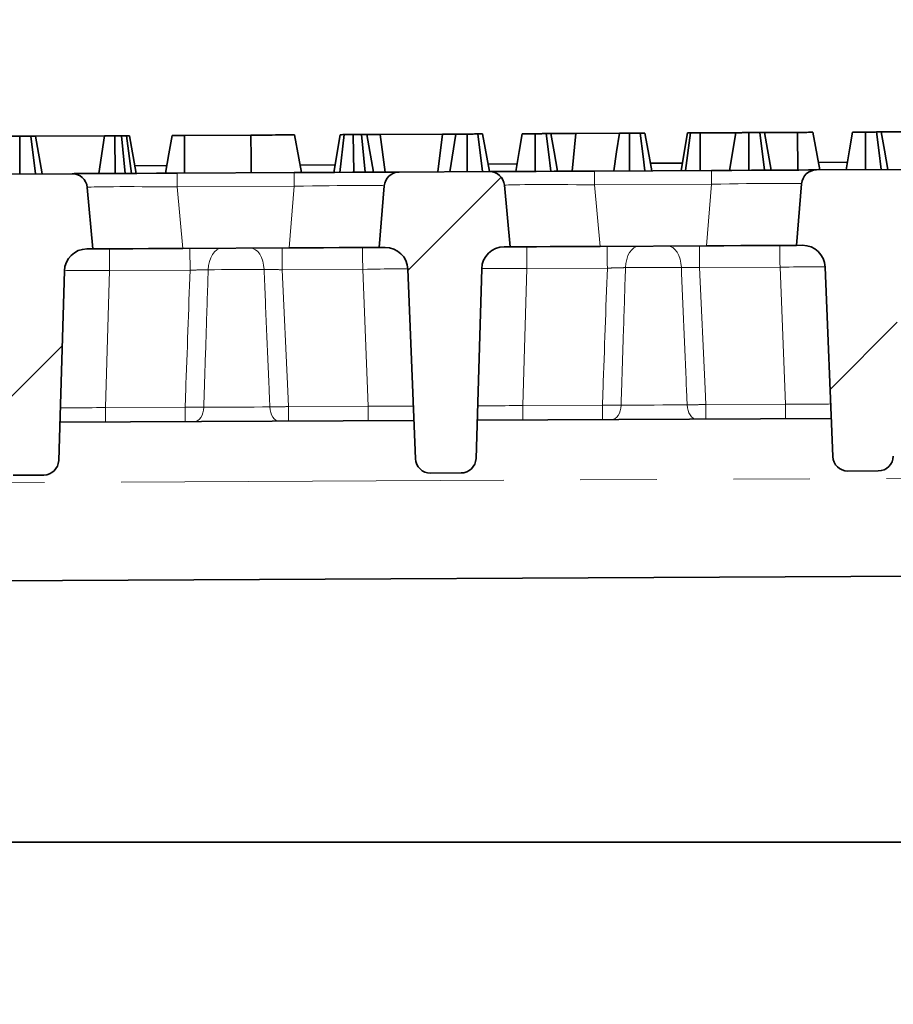
# Model space of a CAD drawing. Units: millimetres. Extents: x 32 to 8662, y 5 to 2297.
# Drawn here: x 389 to 447, y 1390 to 1456 of the extents above; entities that cross this region are included whole.
import ezdxf

# ---------------------------------------------------------------- set-up
doc = ezdxf.new("R2010")
doc.units = ezdxf.units.MM
doc.header["$LTSCALE"] = 4
doc.linetypes.add('PHANTOM', pattern=[12.7, 6.35, -1.27, 1.27, -1.27, 1.27, -1.27])
doc.layers.add('FORMAT', color=7, linetype='Continuous')
doc.styles.add('SLDTEXTSTYLE0', font='MIPGOST_1.TTF')
doc.styles.add('SLDTEXTSTYLE3', font='MIPGOST_1.TTF')
doc.dimstyles.new('SLDDIMSTYLE0', dxfattribs={"dimtxt": 15.511198, "dimasz": 15.511198, "dimexe": 0, "dimexo": 0.0625, "dimgap": 3.877799, "dimtad": 2, "dimdec": 1, "dimrnd": 1e-09, "dimzin": 12, "dimdsep": 46, "dimtxsty": 'SLDTEXTSTYLE0', "dimsah": 1, "dimcen": 0.09, "dimadec": 0, "dimazin": 3, "dimtfac": 1, "dimtdec": 1, "dimtofl": 0, "dimtmove": 0, "dimatfit": 3, "dimfxl": 0, "dimfrac": 2, "dimtolj": 1, "dimtzin": 12, "dimarcsym": 0})

# ---------------------------------------------------------------- blocks, each defined once
blk = doc.blocks.new('_D_3')
at = {"layer": 'FORMAT'}
for p, q in [((264.091, 1390.183), (264.091, 1518.186)), ((1264.091, 1390.183), (1264.091, 1518.186)), ((264.091, 1514.186), (1264.091, 1514.186))]:
    blk.add_line(p, q, dxfattribs=at)
for points in [[(264.091, 1514.186), (279.603, 1511.799), (279.603, 1516.572)], [(1264.091, 1514.186), (1248.58, 1516.572), (1248.58, 1511.799)]]:
    blk.add_solid(points, dxfattribs=at)
at = {"layer": 'FORMAT', "insert": (745.199, 1536.511), "char_height": 16.9333, "attachment_point": 1, "style": 'SLDTEXTSTYLE3'}
blk.add_mtext('1000', dxfattribs=at)

msp = doc.modelspace()

# ---------------------------------------------------------------- hatches: boundary and pattern name
at = {"linetype": 'Continuous', "lineweight": 18}
h = msp.add_hatch(dxfattribs=at)
h.set_pattern_fill('ANSI31', scale=4, angle=3e-322, style=0)
edge = h.paths.add_edge_path(flags=0)
edge.add_arc((390.965, 1426.318), 1, 270.28648, 358.28648)
edge.add_line((391.965, 1426.288), (392.342, 1438.877))
edge.add_arc((393.841, 1438.832), 1.5, 90.28648, 178.28648, ccw=False)
edge.add_line((393.833, 1440.332), (394.235, 1440.334))
edge.add_line((394.235, 1440.334), (393.857, 1444.419))
edge.add_arc((392.861, 1444.327), 1, 5.28648, 90.28648)
edge.add_line((392.856, 1445.327), (386.864, 1445.297))
edge.add_arc((386.869, 1444.297), 1, 90.28648, 175.28648)
edge.add_line((385.872, 1444.38), (385.535, 1440.291))
edge.add_line((385.535, 1440.291), (385.936, 1440.293))
edge.add_arc((385.944, 1438.793), 1.5, 2.28648, 90.28648, ccw=False)
edge.add_line((387.443, 1438.853), (387.945, 1426.268))
edge.add_arc((388.944, 1426.308), 1, 182.28648, 270.28648)
edge.add_line((388.949, 1425.308), (390.97, 1425.318))
h = msp.add_hatch(dxfattribs=at)
h.set_pattern_fill('ANSI31', scale=4, angle=3e-322, style=0)
edge = h.paths.add_edge_path(flags=0)
edge.add_arc((418.665, 1426.456), 1, 270.28648, 358.28648)
edge.add_line((419.665, 1426.426), (420.041, 1439.016))
edge.add_arc((421.541, 1438.971), 1.5, 90.28648, 178.28648, ccw=False)
edge.add_line((421.533, 1440.471), (421.935, 1440.473))
edge.add_line((421.935, 1440.473), (421.556, 1444.558))
edge.add_arc((420.561, 1444.466), 1, 5.28648, 90.28648)
edge.add_line((420.556, 1445.466), (414.563, 1445.436))
edge.add_arc((414.568, 1444.436), 1, 90.28648, 175.28648)
edge.add_line((413.572, 1444.518), (413.235, 1440.429))
edge.add_line((413.235, 1440.429), (413.636, 1440.431))
edge.add_arc((413.644, 1438.931), 1.5, 2.28648, 90.28648, ccw=False)
edge.add_line((415.142, 1438.991), (415.645, 1426.406))
edge.add_arc((416.644, 1426.446), 1, 182.28648, 270.28648)
edge.add_line((416.649, 1425.446), (418.67, 1425.456))
h = msp.add_hatch(dxfattribs=at)
h.set_pattern_fill('ANSI31', scale=4, angle=3e-322, style=0)
edge = h.paths.add_edge_path(flags=0)
edge.add_arc((446.365, 1426.595), 1, 270.28648, 358.28648)
edge.add_line((447.364, 1426.565), (447.741, 1439.154))
edge.add_arc((449.24, 1439.109), 1.5, 90.28648, 178.28648, ccw=False)
edge.add_line((449.233, 1440.609), (449.634, 1440.611))
edge.add_line((449.634, 1440.611), (449.256, 1444.696))
edge.add_arc((448.26, 1444.604), 1, 5.28648, 90.28648)
edge.add_line((448.255, 1445.604), (442.263, 1445.574))
edge.add_arc((442.268, 1444.574), 1, 90.28648, 175.28648)
edge.add_line((441.271, 1444.657), (440.934, 1440.568))
edge.add_line((440.934, 1440.568), (441.336, 1440.57))
edge.add_arc((441.343, 1439.07), 1.5, 2.28648, 90.28648, ccw=False)
edge.add_line((442.842, 1439.13), (443.345, 1426.545))
edge.add_arc((444.344, 1426.585), 1, 182.28648, 270.28648)
edge.add_line((444.349, 1425.585), (446.37, 1425.595))

# ---------------------------------------------------------------- linework, layer by layer
at = {"color": 7, "linetype": 'Continuous', "lineweight": 35}
for p, q in [((404.722, 1447.887), (400.306, 1447.865)), ((410.224, 1445.414), (410.655, 1447.916)), ((410.63, 1445.416), (410.921, 1447.918)), ((411.548, 1445.421), (411.515, 1447.921)), ((412.316, 1445.425), (412.056, 1447.923)), ((413.3, 1447.93), (412.428, 1447.925)), ((412.851, 1445.427), (412.428, 1447.925)), ((417.445, 1447.95), (413.3, 1447.93)), ((413.632, 1445.431), (413.3, 1447.93)), ((417.138, 1445.449), (417.445, 1447.95)), ((418.317, 1447.955), (417.445, 1447.95)), ((417.919, 1445.453), (418.317, 1447.955)), ((419.08, 1445.458), (419.076, 1447.958)), ((420.094, 1445.464), (419.783, 1447.962)), ((420.555, 1445.466), (420.099, 1447.964)), ((426.289, 1447.995), (424.63, 1447.986)), ((426.045, 1445.493), (426.289, 1447.995)), ((429.18, 1448.009), (426.289, 1447.995)), ((433.273, 1445.529), (433.702, 1448.032)), ((433.562, 1445.531), (433.897, 1448.033)), ((436.918, 1448.048), (434.535, 1448.036)), ((434.537, 1445.536), (434.535, 1448.036)), ((436.49, 1445.545), (436.918, 1448.048)), ((437.779, 1445.552), (437.769, 1448.052)), ((438.815, 1445.557), (438.502, 1448.056)), ((441.003, 1448.068), (438.81, 1448.057)), ((439.263, 1445.559), (438.81, 1448.057)), ((441.023, 1445.568), (441.003, 1448.068)), ((442.481, 1445.575), (442.026, 1448.073)), ((449.924, 1448.113), (446.557, 1448.096)), ((389.385, 1445.31), (389.375, 1447.81)), ((390.425, 1445.315), (390.111, 1447.814)), ((395.001, 1447.838), (390.416, 1447.815)), ((390.869, 1445.317), (390.416, 1447.815)), ((394.621, 1445.336), (395.001, 1447.838)), ((395.707, 1445.342), (395.701, 1447.842)), ((396.455, 1447.845), (396.139, 1447.844)), ((396.379, 1445.345), (396.139, 1447.844)), ((396.797, 1445.347), (396.455, 1447.845)), ((397.112, 1445.349), (396.659, 1447.846)), ((410.31, 1445.915), (407.985, 1445.903)), ((422.396, 1445.975), (420.464, 1445.965)), ((433.359, 1446.03), (431.239, 1446.019)), ((444.322, 1446.085), (442.39, 1446.075)), ((392.856, 1445.327), (386.864, 1445.297)), ((399.145, 1445.859), (397.022, 1445.848)), ((399.829, 1445.362), (407.59, 1445.401)), ((420.556, 1445.466), (414.563, 1445.436)), ((427.529, 1445.501), (435.29, 1445.539)), ((448.255, 1445.604), (442.263, 1445.574)), ((441.271, 1444.657), (440.934, 1440.568)), ((394.235, 1440.334), (393.857, 1444.419)), ((413.572, 1444.518), (413.235, 1440.429)), ((421.935, 1440.473), (421.556, 1444.558)), ((394.235, 1440.334), (393.833, 1440.332)), ((407.258, 1440.399), (400.212, 1440.364)), ((413.636, 1440.431), (413.235, 1440.429)), ((421.935, 1440.473), (421.533, 1440.471)), ((434.957, 1440.538), (427.912, 1440.503)), ((441.336, 1440.57), (440.934, 1440.568)), ((392.342, 1438.877), (391.965, 1426.288)), ((415.645, 1426.406), (415.142, 1438.991)), ((420.041, 1439.016), (419.665, 1426.426)), ((443.345, 1426.545), (442.842, 1439.13)), ((415.544, 1428.941), (392.041, 1428.823)), ((443.243, 1429.079), (419.74, 1428.962)), ((390.97, 1425.318), (388.949, 1425.308)), ((418.67, 1425.456), (416.649, 1425.446)), ((446.37, 1425.595), (444.349, 1425.585)), ((1259.634, 1422.661), (270.646, 1417.716)), ((269.091, 1417.708), (667.843, 1419.702)), ((1259.091, 1400.938), (269.091, 1400.938))]:
    msp.add_line(p, q, dxfattribs=at)
at = {"color": 8, "linetype": 'PHANTOM', "lineweight": 18}
for p, q in [((435.294, 1444.627), (427.534, 1444.588)), ((434.957, 1440.538), (435.294, 1444.627)), ((407.595, 1444.488), (399.834, 1444.449)), ((399.834, 1444.449), (400.212, 1440.364)), ((407.258, 1440.399), (407.595, 1444.488)), ((427.534, 1444.588), (427.912, 1440.503)), ((395.34, 1438.892), (395.068, 1429.803)), ((400.683, 1438.919), (395.34, 1438.892)), ((412.144, 1438.976), (406.801, 1438.949)), ((412.507, 1429.89), (412.144, 1438.976)), ((423.039, 1439.031), (422.767, 1429.942)), ((428.383, 1439.057), (423.039, 1439.031)), ((439.844, 1439.115), (434.501, 1439.088)), ((440.207, 1430.029), (439.844, 1439.115)), ((395.068, 1429.803), (400.36, 1429.83)), ((407.215, 1429.864), (412.507, 1429.89)), ((422.767, 1429.942), (428.06, 1429.968)), ((434.915, 1430.003), (440.207, 1430.029)), ((777.105, 1426.748), (270.614, 1424.216))]:
    msp.add_line(p, q, dxfattribs=at)
at = {"color": 7, "linetype": 'Continuous', "lineweight": 35, "flags": 128}
for points in [[(404.741, 1445.387), (404.734, 1446.343), (404.722, 1447.887)], [(408.076, 1445.403), (407.902, 1446.359), (407.622, 1447.901)], [(422.31, 1445.475), (422.538, 1446.805), (422.738, 1447.977)], [(423.599, 1445.481), (423.594, 1446.811), (423.59, 1447.981)], [(424.639, 1445.486), (424.477, 1446.775), (424.326, 1447.985)], [(425.084, 1445.488), (424.85, 1446.777), (424.63, 1447.986)], [(428.818, 1445.507), (429, 1446.769), (429.18, 1448.009)], [(429.85, 1445.512), (429.847, 1446.773), (429.845, 1448.012)], [(430.882, 1445.517), (430.761, 1446.478), (430.566, 1448.016)], [(431.33, 1445.52), (431.155, 1446.479), (430.873, 1448.017)], [(444.237, 1445.584), (444.465, 1446.915), (444.665, 1448.086)], [(445.526, 1445.591), (445.521, 1446.92), (445.516, 1448.091)], [(446.566, 1445.596), (446.404, 1446.885), (446.253, 1448.094)], [(447.01, 1445.598), (446.776, 1446.887), (446.557, 1448.096)], [(399.059, 1445.358), (399.28, 1446.652), (399.487, 1447.861)], [(400.31, 1445.365), (400.308, 1446.657), (400.306, 1447.865)], [(392.856, 1445.327), (392.99, 1445.328), (393.386, 1445.33), (394.029, 1445.333), (394.895, 1445.338), (395.951, 1445.343), (397.157, 1445.349), (398.466, 1445.355), (399.829, 1445.362)], [(407.59, 1445.401), (408.953, 1445.408), (410.263, 1445.414), (411.468, 1445.42), (412.524, 1445.426), (413.39, 1445.43), (414.034, 1445.433), (414.43, 1445.435), (414.563, 1445.436)], [(420.556, 1445.466), (420.689, 1445.466), (421.086, 1445.468), (421.729, 1445.472), (422.595, 1445.476), (423.651, 1445.481), (424.856, 1445.487), (426.166, 1445.494), (427.529, 1445.501)], [(435.29, 1445.539), (436.653, 1445.546), (437.962, 1445.553), (439.168, 1445.559), (440.224, 1445.564), (441.09, 1445.568), (441.733, 1445.572), (442.129, 1445.574), (442.263, 1445.574)], [(400.212, 1440.364), (399.043, 1440.358), (397.921, 1440.353), (396.888, 1440.347), (395.983, 1440.343), (395.24, 1440.339), (394.689, 1440.336), (394.349, 1440.335), (394.235, 1440.334)], [(413.235, 1440.429), (413.12, 1440.429), (412.781, 1440.427), (412.229, 1440.424), (411.487, 1440.42), (410.582, 1440.416), (409.548, 1440.411), (408.426, 1440.405), (407.258, 1440.399)], [(427.912, 1440.503), (426.743, 1440.497), (425.621, 1440.491), (424.588, 1440.486), (423.682, 1440.481), (422.94, 1440.478), (422.389, 1440.475), (422.049, 1440.473), (421.935, 1440.473)], [(440.934, 1440.568), (440.82, 1440.567), (440.48, 1440.565), (439.929, 1440.563), (439.186, 1440.559), (438.281, 1440.554), (437.248, 1440.549), (436.126, 1440.544), (434.957, 1440.538)]]:
    msp.add_lwpolyline(points, dxfattribs=at)
at = {"color": 8, "linetype": 'PHANTOM', "lineweight": 18, "flags": 128}
for points in [[(399.834, 1444.449), (399.833, 1444.632), (399.832, 1444.804), (399.831, 1444.962), (399.831, 1445.099), (399.83, 1445.211), (399.83, 1445.294), (399.829, 1445.345), (399.829, 1445.362)], [(407.595, 1444.488), (407.594, 1444.67), (407.593, 1444.843), (407.592, 1445.001), (407.591, 1445.138), (407.591, 1445.25), (407.59, 1445.333), (407.59, 1445.384), (407.59, 1445.401)], [(427.534, 1444.588), (427.533, 1444.77), (427.532, 1444.943), (427.531, 1445.101), (427.53, 1445.238), (427.53, 1445.35), (427.529, 1445.433), (427.529, 1445.484), (427.529, 1445.501)], [(435.294, 1444.627), (435.293, 1444.809), (435.293, 1444.982), (435.292, 1445.14), (435.291, 1445.277), (435.291, 1445.389), (435.29, 1445.471), (435.29, 1445.522), (435.29, 1445.539)], [(395.332, 1440.34), (395.333, 1440.312), (395.333, 1440.23), (395.334, 1440.098), (395.335, 1439.919), (395.336, 1439.7), (395.337, 1439.45), (395.338, 1439.177), (395.34, 1438.892)], [(400.676, 1440.366), (400.676, 1440.339), (400.676, 1440.257), (400.677, 1440.124), (400.678, 1439.945), (400.679, 1439.727), (400.68, 1439.476), (400.681, 1439.204), (400.683, 1438.919)], [(402.785, 1440.377), (402.614, 1440.349), (402.45, 1440.268), (402.298, 1440.138), (402.164, 1439.962), (402.053, 1439.747), (401.968, 1439.501), (401.913, 1439.232), (401.889, 1438.951)], [(404.685, 1440.386), (404.856, 1440.36), (405.02, 1440.281), (405.173, 1440.152), (405.309, 1439.978), (405.423, 1439.764), (405.51, 1439.519), (405.568, 1439.251), (405.595, 1438.969)], [(406.794, 1440.397), (406.794, 1440.369), (406.794, 1440.288), (406.795, 1440.155), (406.796, 1439.976), (406.797, 1439.757), (406.798, 1439.507), (406.8, 1439.234), (406.801, 1438.949)], [(412.137, 1440.424), (412.137, 1440.396), (412.138, 1440.314), (412.138, 1440.182), (412.139, 1440.003), (412.14, 1439.784), (412.141, 1439.534), (412.143, 1439.261), (412.144, 1438.976)], [(423.032, 1440.478), (423.032, 1440.451), (423.033, 1440.369), (423.033, 1440.236), (423.034, 1440.057), (423.035, 1439.839), (423.037, 1439.588), (423.038, 1439.316), (423.039, 1439.031)], [(428.375, 1440.505), (428.375, 1440.477), (428.376, 1440.396), (428.377, 1440.263), (428.377, 1440.084), (428.379, 1439.865), (428.38, 1439.615), (428.381, 1439.342), (428.383, 1439.057)], [(430.484, 1440.515), (430.314, 1440.488), (430.15, 1440.407), (429.998, 1440.276), (429.864, 1440.1), (429.753, 1439.885), (429.668, 1439.639), (429.612, 1439.371), (429.589, 1439.089)], [(432.385, 1440.525), (432.555, 1440.499), (432.72, 1440.42), (432.873, 1440.291), (433.009, 1440.116), (433.122, 1439.902), (433.21, 1439.657), (433.268, 1439.389), (433.294, 1439.108)], [(434.493, 1440.535), (434.494, 1440.508), (434.494, 1440.426), (434.495, 1440.293), (434.496, 1440.114), (434.497, 1439.896), (434.498, 1439.646), (434.499, 1439.373), (434.501, 1439.088)], [(439.837, 1440.562), (439.837, 1440.535), (439.837, 1440.453), (439.838, 1440.32), (439.839, 1440.141), (439.84, 1439.923), (439.841, 1439.672), (439.842, 1439.4), (439.844, 1439.115)], [(405.595, 1438.969), (405.176, 1438.967), (404.719, 1438.965), (404.237, 1438.963), (403.742, 1438.96), (403.247, 1438.958), (402.765, 1438.955), (402.308, 1438.953), (401.889, 1438.951)], [(406.801, 1438.949), (407.168, 1430.899), (407.215, 1429.864)], [(433.294, 1439.108), (432.875, 1439.106), (432.419, 1439.104), (431.936, 1439.101), (431.442, 1439.099), (430.946, 1439.096), (430.464, 1439.094), (430.008, 1439.092), (429.589, 1439.089)], [(434.501, 1439.088), (434.868, 1431.037), (434.915, 1430.003)], [(395.068, 1429.803), (395.069, 1429.613), (395.07, 1429.431), (395.07, 1429.265), (395.071, 1429.119), (395.072, 1429), (395.072, 1428.911), (395.073, 1428.857), (395.073, 1428.838)], [(400.36, 1429.83), (400.361, 1429.64), (400.362, 1429.458), (400.363, 1429.291), (400.363, 1429.145), (400.364, 1429.026), (400.364, 1428.937), (400.365, 1428.883), (400.365, 1428.865)], [(401.594, 1429.818), (401.578, 1429.631), (401.54, 1429.452), (401.482, 1429.288), (401.406, 1429.144), (401.314, 1429.027), (401.21, 1428.94), (401.098, 1428.886), (400.982, 1428.868)], [(401.594, 1429.818), (402.087, 1429.821), (402.627, 1429.824), (403.199, 1429.827), (403.787, 1429.829), (404.376, 1429.832), (404.948, 1429.835), (405.488, 1429.838), (405.981, 1429.84)], [(405.981, 1429.84), (405.999, 1429.653), (406.039, 1429.474), (406.099, 1429.311), (406.176, 1429.168), (406.269, 1429.052), (406.373, 1428.966), (406.486, 1428.913), (406.602, 1428.896)], [(407.215, 1429.864), (407.216, 1429.674), (407.217, 1429.492), (407.218, 1429.325), (407.218, 1429.18), (407.219, 1429.06), (407.219, 1428.972), (407.22, 1428.917), (407.22, 1428.899)], [(412.507, 1429.89), (412.508, 1429.7), (412.509, 1429.519), (412.51, 1429.352), (412.51, 1429.206), (412.511, 1429.087), (412.511, 1428.998), (412.512, 1428.944), (412.512, 1428.925)], [(422.767, 1429.942), (422.768, 1429.752), (422.769, 1429.57), (422.77, 1429.403), (422.771, 1429.257), (422.771, 1429.138), (422.772, 1429.05), (422.772, 1428.995), (422.772, 1428.977)], [(428.06, 1429.968), (428.061, 1429.778), (428.061, 1429.596), (428.062, 1429.43), (428.063, 1429.284), (428.064, 1429.164), (428.064, 1429.076), (428.064, 1429.022), (428.064, 1429.003)], [(429.293, 1429.957), (429.277, 1429.769), (429.239, 1429.59), (429.181, 1429.426), (429.105, 1429.283), (429.014, 1429.166), (428.91, 1429.079), (428.798, 1429.025), (428.682, 1429.006)], [(429.293, 1429.957), (429.787, 1429.959), (430.327, 1429.962), (430.899, 1429.965), (431.487, 1429.968), (432.076, 1429.971), (432.648, 1429.974), (433.188, 1429.976), (433.681, 1429.979)], [(433.681, 1429.979), (433.699, 1429.792), (433.739, 1429.613), (433.798, 1429.449), (433.876, 1429.307), (433.968, 1429.19), (434.073, 1429.104), (434.186, 1429.052), (434.302, 1429.034)], [(434.915, 1430.003), (434.916, 1429.812), (434.916, 1429.631), (434.917, 1429.464), (434.918, 1429.318), (434.919, 1429.199), (434.919, 1429.11), (434.919, 1429.056), (434.919, 1429.037)], [(440.207, 1430.029), (440.208, 1429.839), (440.209, 1429.657), (440.209, 1429.49), (440.21, 1429.345), (440.211, 1429.225), (440.211, 1429.137), (440.211, 1429.082), (440.211, 1429.064)]]:
    msp.add_lwpolyline(points, dxfattribs=at)
at = {"color": 7, "linetype": 'Continuous', "lineweight": 35}
for centre, radius, start, end in [((392.861, 1444.327), 1, 5.28648, 90.28648), ((414.568, 1444.436), 1, 90.28648, 175.28648), ((420.561, 1444.466), 1, 5.28648, 90.28648), ((442.268, 1444.574), 1, 90.28648, 175.28648), ((393.841, 1438.832), 1.5, 90.28648, 178.28648), ((413.644, 1438.931), 1.5, 2.28648, 90.28648), ((421.541, 1438.971), 1.5, 90.28648, 178.28648), ((441.343, 1439.07), 1.5, 2.28648, 90.28648), ((416.644, 1426.446), 1, 182.28648, 270.28648), ((418.665, 1426.456), 1, 270.28648, 358.28648), ((444.344, 1426.585), 1, 182.28648, 270.28648), ((446.365, 1426.595), 1, 270.28648, 358.28648), ((390.965, 1426.318), 1, 270.28648, 358.28648)]:
    msp.add_arc(centre, radius, start, end, dxfattribs=at)
at = {"color": 8, "linetype": 'PHANTOM', "lineweight": 18}
for centre, major_axis, ratio, start_param, end_param in [((427.587, 1444.501), (6.031, -0.057), 0.014322, 1.579855, 3.143055), ((435.241, 1444.539), (6.03, 0.117), 0.014322, 6.281723, 7.844923), ((399.888, 1444.362), (6.031, -0.057), 0.014322, 1.579855, 3.143055), ((407.542, 1444.401), (6.03, 0.117), 0.014322, 6.281723, 7.844923), ((395.342, 1438.84), (3, -0.037), 0.017434, 1.57171, 3.141288), ((412.143, 1438.924), (3, 0.067), 0.017434, 0.000304, 1.569883), ((423.041, 1438.978), (3, -0.037), 0.017434, 1.57171, 3.141288), ((439.842, 1439.062), (3, 0.067), 0.017434, 0.000304, 1.569883), ((395.072, 1429.838), (3.003, 0.05), 0.011601, 3.141052, 4.710631), ((412.502, 1429.925), (3.003, -0.02), 0.011601, 4.714147, 6.283726), ((422.772, 1429.977), (3.003, 0.05), 0.011601, 3.141052, 4.710631), ((440.202, 1430.064), (3.003, -0.02), 0.011601, 4.714147, 6.283726)]:
    msp.add_ellipse(centre, major_axis=major_axis, ratio=ratio, start_param=start_param, end_param=end_param, dxfattribs=at)
at = {"color": 7, "linetype": 'Continuous', "lineweight": 35}
for points, knots in [([(407.622, 1447.901), (407.588, 1447.901), (407.519, 1447.901), (406.96, 1447.898), (406.188, 1447.894), (405.376, 1447.89), (404.883, 1447.887), (404.722, 1447.887)], [0, 0, 0, 0, 0.226853, 0.454634, 0.677255, 0.89487, 1, 1, 1, 1]), ([(410.921, 1447.918), (410.848, 1447.917), (410.702, 1447.917), (410.662, 1447.916), (410.656, 1447.916), (410.655, 1447.916)], [0, 0, 0, 0, 0.454952, 0.913786, 1, 1, 1, 1]), ([(411.515, 1447.921), (411.412, 1447.92), (411.206, 1447.919), (411.018, 1447.918), (410.932, 1447.918), (410.921, 1447.918)], [0, 0, 0, 0, 0.463551, 0.932063, 1, 1, 1, 1]), ([(412.056, 1447.923), (411.971, 1447.923), (411.842, 1447.922), (411.657, 1447.921), (411.562, 1447.921), (411.515, 1447.921)], [0, 0, 0, 0, 0.488912, 0.744099, 1, 1, 1, 1]), ([(412.428, 1447.925), (412.381, 1447.925), (412.309, 1447.925), (412.168, 1447.924), (412.093, 1447.924), (412.056, 1447.923)], [0, 0, 0, 0, 0.48256, 0.740693, 1, 1, 1, 1]), ([(419.076, 1447.958), (418.981, 1447.958), (418.819, 1447.957), (418.606, 1447.956), (418.44, 1447.955), (418.364, 1447.955), (418.317, 1447.955)], [0, 0, 0, 0, 0.282058, 0.479033, 0.677484, 1, 1, 1, 1]), ([(419.783, 1447.962), (419.685, 1447.962), (419.489, 1447.961), (419.228, 1447.959), (419.093, 1447.959), (419.076, 1447.958)], [0, 0, 0, 0, 0.466517, 0.935143, 1, 1, 1, 1]), ([(420.099, 1447.964), (420.085, 1447.964), (420.061, 1447.963), (419.934, 1447.963), (419.838, 1447.962), (419.783, 1447.962)], [0, 0, 0, 0, 0.409501, 0.660842, 1, 1, 1, 1]), ([(423.59, 1447.981), (423.453, 1447.98), (423.224, 1447.979), (422.969, 1447.978), (422.806, 1447.977), (422.744, 1447.977), (422.74, 1447.977), (422.738, 1447.977)], [0, 0, 0, 0, 0.29614, 0.495853, 0.660449, 0.887515, 1, 1, 1, 1]), ([(424.326, 1447.985), (424.27, 1447.984), (424.132, 1447.984), (423.871, 1447.982), (423.68, 1447.981), (423.59, 1447.981)], [0, 0, 0, 0, 0.2644629, 0.6524746, 1, 1, 1, 1]), ([(424.63, 1447.986), (424.626, 1447.986), (424.614, 1447.986), (424.502, 1447.986), (424.382, 1447.985), (424.326, 1447.985)], [0, 0, 0, 0, 0.263663, 0.655537, 1, 1, 1, 1]), ([(429.845, 1448.012), (429.753, 1448.012), (429.592, 1448.011), (429.349, 1448.01), (429.244, 1448.009), (429.18, 1448.009)], [0, 0, 0, 0, 0.3328396, 0.5863569, 1, 1, 1, 1]), ([(430.566, 1448.016), (430.501, 1448.016), (430.351, 1448.015), (430.094, 1448.014), (429.916, 1448.013), (429.845, 1448.012)], [0, 0, 0, 0, 0.315013, 0.726525, 1, 1, 1, 1]), ([(430.873, 1448.017), (430.86, 1448.017), (430.835, 1448.017), (430.711, 1448.017), (430.615, 1448.016), (430.566, 1448.016)], [0, 0, 0, 0, 0.365656, 0.678409, 1, 1, 1, 1]), ([(433.897, 1448.033), (433.844, 1448.032), (433.762, 1448.032), (433.708, 1448.032), (433.704, 1448.032), (433.702, 1448.032)], [0, 0, 0, 0, 0.479629, 0.736834, 1, 1, 1, 1]), ([(434.535, 1448.036), (434.424, 1448.035), (434.201, 1448.034), (434.001, 1448.033), (433.91, 1448.033), (433.897, 1448.033)], [0, 0, 0, 0, 0.4582636, 0.9224752, 1, 1, 1, 1]), ([(437.769, 1448.052), (437.657, 1448.051), (437.431, 1448.05), (437.165, 1448.049), (436.985, 1448.048), (436.923, 1448.048), (436.919, 1448.048), (436.918, 1448.048)], [0, 0, 0, 0, 0.24595, 0.494623, 0.663921, 0.895989, 1, 1, 1, 1]), ([(438.502, 1448.056), (438.443, 1448.055), (438.297, 1448.055), (438.035, 1448.053), (437.849, 1448.052), (437.769, 1448.052)], [0, 0, 0, 0, 0.281664, 0.692997, 1, 1, 1, 1]), ([(438.81, 1448.057), (438.802, 1448.057), (438.783, 1448.057), (438.649, 1448.056), (438.537, 1448.056), (438.502, 1448.056)], [0, 0, 0, 0, 0.330902, 0.792948, 1, 1, 1, 1]), ([(442.026, 1448.073), (441.996, 1448.073), (441.945, 1448.073), (441.758, 1448.072), (441.514, 1448.071), (441.256, 1448.069), (441.077, 1448.068), (441.003, 1448.068)], [0, 0, 0, 0, 0.288478, 0.497507, 0.65405, 0.857102, 1, 1, 1, 1]), ([(445.516, 1448.091), (445.38, 1448.09), (445.151, 1448.089), (444.896, 1448.088), (444.732, 1448.087), (444.671, 1448.086), (444.666, 1448.086), (444.665, 1448.086)], [0, 0, 0, 0, 0.296138, 0.49585, 0.660458, 0.887516, 1, 1, 1, 1]), ([(446.253, 1448.094), (446.197, 1448.094), (446.059, 1448.093), (445.798, 1448.092), (445.607, 1448.091), (445.516, 1448.091)], [0, 0, 0, 0, 0.2644629, 0.6524746, 1, 1, 1, 1]), ([(446.557, 1448.096), (446.552, 1448.096), (446.541, 1448.096), (446.428, 1448.095), (446.309, 1448.095), (446.253, 1448.094)], [0, 0, 0, 0, 0.2636627, 0.6555367, 1, 1, 1, 1]), ([(389.375, 1447.81), (389.263, 1447.809), (389.037, 1447.808), (388.771, 1447.807), (388.592, 1447.806), (388.53, 1447.806), (388.525, 1447.806), (388.524, 1447.806)], [0, 0, 0, 0, 0.244446, 0.491637, 0.658762, 0.885688, 1, 1, 1, 1]), ([(390.111, 1447.814), (390.041, 1447.813), (389.87, 1447.812), (389.603, 1447.811), (389.429, 1447.81), (389.375, 1447.81)], [0, 0, 0, 0, 0.327565, 0.792683, 1, 1, 1, 1]), ([(390.416, 1447.815), (390.406, 1447.815), (390.385, 1447.815), (390.245, 1447.814), (390.14, 1447.814), (390.111, 1447.814)], [0, 0, 0, 0, 0.363198, 0.82391, 1, 1, 1, 1]), ([(395.701, 1447.842), (395.578, 1447.841), (395.377, 1447.84), (395.141, 1447.839), (395.05, 1447.838), (395.006, 1447.838), (395.001, 1447.838)], [0, 0, 0, 0, 0.424543, 0.692328, 0.960798, 1, 1, 1, 1]), ([(396.139, 1447.844), (396.071, 1447.843), (395.967, 1447.843), (395.817, 1447.842), (395.74, 1447.842), (395.701, 1447.842)], [0, 0, 0, 0, 0.487717, 0.742489, 1, 1, 1, 1]), ([(396.659, 1447.846), (396.651, 1447.846), (396.639, 1447.846), (396.55, 1447.846), (396.487, 1447.846), (396.455, 1447.845)], [0, 0, 0, 0, 0.475202, 0.734253, 1, 1, 1, 1]), ([(400.306, 1447.865), (400.173, 1447.864), (399.968, 1447.863), (399.728, 1447.862), (399.58, 1447.861), (399.497, 1447.861), (399.491, 1447.861), (399.487, 1447.861)], [0, 0, 0, 0, 0.287464, 0.441416, 0.595376, 0.797439, 1, 1, 1, 1]), ([(399.059, 1445.358), (399.071, 1445.358), (399.092, 1445.359), (399.305, 1445.36), (399.523, 1445.361), (399.684, 1445.361), (399.726, 1445.362)], [0, 0, 0, 0, 0.384122, 0.645569, 0.907821, 1, 1, 1, 1]), ([(407.765, 1445.402), (407.849, 1445.402), (408.055, 1445.403), (408.068, 1445.403), (408.076, 1445.403)], [0, 0, 0, 0, 0.404063, 1, 1, 1, 1])]:
    msp.add_open_spline(points, degree=3, knots=knots, dxfattribs=at)
at = {"color": 8, "linetype": 'PHANTOM', "lineweight": 18}
for points, knots in [([(400.36, 1429.83), (400.372, 1430.175), (400.479, 1433.204), (400.587, 1436.234), (400.683, 1438.919)], [0, 0, 0, 0, 0.113884, 1, 1, 1, 1]), ([(401.889, 1438.951), (401.704, 1438.947), (401.335, 1438.94), (400.9, 1438.926), (400.683, 1438.919)], [0, 0, 0, 0, 0.4999, 1, 1, 1, 1]), ([(401.889, 1438.951), (401.843, 1437.525), (401.756, 1434.832), (401.658, 1431.788), (401.605, 1430.169), (401.594, 1429.818)], [0, 0, 0, 0, 0.468365, 0.88475, 1, 1, 1, 1]), ([(406.801, 1438.949), (406.583, 1438.954), (406.148, 1438.964), (405.779, 1438.968), (405.595, 1438.969)], [0, 0, 0, 0, 0.500396, 1, 1, 1, 1]), ([(405.981, 1429.84), (405.966, 1430.191), (405.895, 1431.873), (405.766, 1434.916), (405.652, 1437.608), (405.595, 1438.969)], [0, 0, 0, 0, 0.115251, 0.552716, 1, 1, 1, 1]), ([(428.06, 1429.968), (428.072, 1430.313), (428.179, 1433.343), (428.287, 1436.373), (428.383, 1439.057)], [0, 0, 0, 0, 0.113884, 1, 1, 1, 1]), ([(429.589, 1439.089), (429.404, 1439.086), (429.035, 1439.079), (428.6, 1439.064), (428.383, 1439.057)], [0, 0, 0, 0, 0.4998995, 1, 1, 1, 1]), ([(429.589, 1439.089), (429.543, 1437.664), (429.456, 1434.97), (429.357, 1431.926), (429.305, 1430.308), (429.293, 1429.957)], [0, 0, 0, 0, 0.468365, 0.884748, 1, 1, 1, 1]), ([(434.501, 1439.088), (434.283, 1439.093), (433.848, 1439.103), (433.479, 1439.106), (433.294, 1439.108)], [0, 0, 0, 0, 0.500396, 1, 1, 1, 1]), ([(433.681, 1429.979), (433.666, 1430.33), (433.594, 1432.012), (433.465, 1435.055), (433.352, 1437.747), (433.294, 1439.108)], [0, 0, 0, 0, 0.115251, 0.552716, 1, 1, 1, 1]), ([(400.36, 1429.83), (400.583, 1429.827), (401.03, 1429.821), (401.406, 1429.819), (401.594, 1429.818)], [0, 0, 0, 0, 0.49974, 1, 1, 1, 1]), ([(405.981, 1429.84), (406.169, 1429.843), (406.544, 1429.848), (406.991, 1429.859), (407.215, 1429.864)], [0, 0, 0, 0, 0.4999, 1, 1, 1, 1]), ([(428.06, 1429.968), (428.283, 1429.965), (428.73, 1429.959), (429.106, 1429.958), (429.293, 1429.957)], [0, 0, 0, 0, 0.499762, 1, 1, 1, 1]), ([(433.681, 1429.979), (433.869, 1429.982), (434.244, 1429.987), (434.691, 1429.997), (434.915, 1430.003)], [0, 0, 0, 0, 0.49989, 1, 1, 1, 1])]:
    msp.add_open_spline(points, degree=3, knots=knots, dxfattribs=at)

# ---------------------------------------------------------------- dimensions: what is measured, and where the dimension line sits
at = {"layer": 'FORMAT'}
dim = msp.add_linear_dim(base=(1264.091, 1514.186), p1=(264.091, 1390.183), p2=(1264.091, 1390.183), dimstyle='SLDDIMSTYLE0', dxfattribs=at)
dim.commit()
dim.dimension.update_dxf_attribs({"geometry": '_D_3', "text_midpoint": (763.371, 1514.186), "dimtype": 160})

doc.saveas('drawing.dxf')
